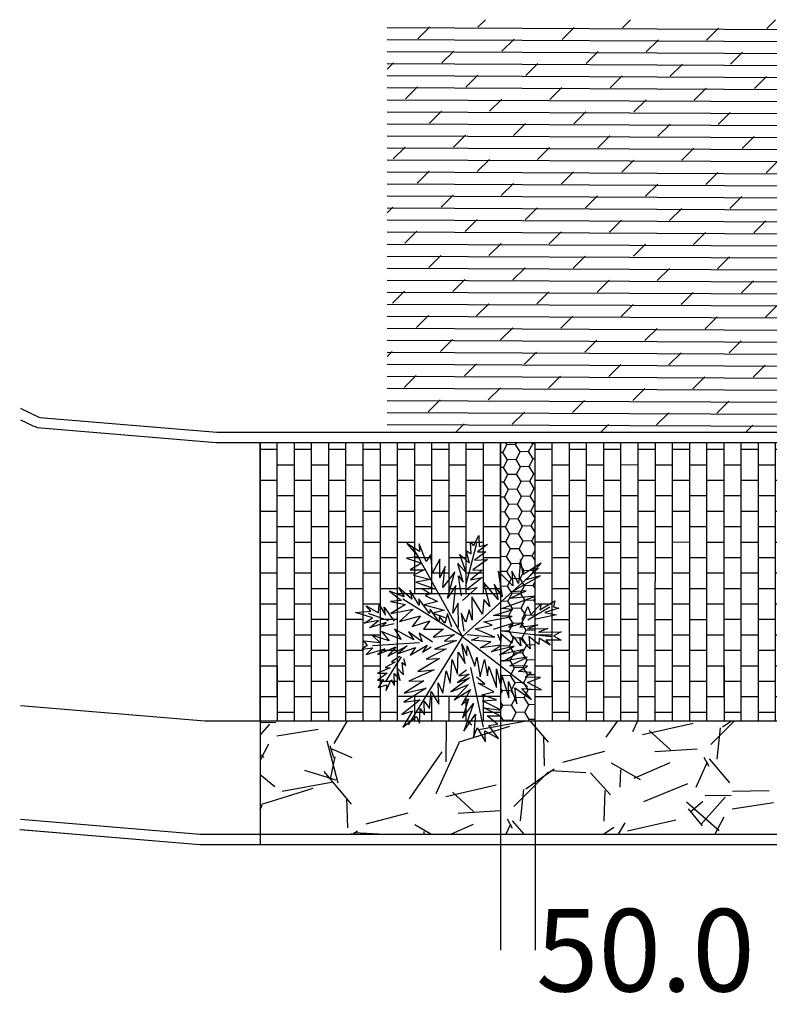
# Model space of a CAD drawing. Extents: x 588380 to 2251346, y 1920368 to 5644995.
# Drawn here: x 1303779 to 1304870, y 3012027 to 3013459 of the extents above; entities that cross this region are included whole.
import ezdxf

# ---------------------------------------------------------------- set-up
doc = ezdxf.new("R2010")
doc.units = 0
doc.header["$LTSCALE"] = 1.5
doc.header["$MEASUREMENT"] = 0
doc.linetypes.add('DASHED', pattern=[0.75, 0.5, -0.25])
for name, color, linetype in [('AGAC', 114, 'Continuous'), ('ahsap tarama', 38, 'Continuous'), ('border', 250, 'Continuous'), ('Proje', 41, 'Continuous'), ('Ulaşım Trafik 2', 253, 'DASHED')]:
    doc.layers.add(name, color=color, linetype=linetype)
doc.layers.add('yol-hatach', color=253, linetype='Continuous', lineweight=25)
doc.dimstyles.get("Standard").update_dxf_attribs({"dimtxt": 120, "dimasz": 0.18, "dimexe": 0.18, "dimexo": 0.0625, "dimgap": 0.09, "dimtad": 0, "dimdec": 1, "dimzin": 0, "dimdsep": 46, "dimtxsty": 'Standard', "dimcen": 0.09, "dimadec": 0, "dimazin": 0, "dimtfac": 1, "dimtdec": 1, "dimtofl": 0, "dimtmove": 0, "dimatfit": 0, "dimfxl": 1, "dimtolj": 1, "dimtzin": 0, "dimarcsym": 0})

# ---------------------------------------------------------------- blocks, each defined once
blk = doc.blocks.new('ıo')
at = {"layer": 'Proje', "ltscale": 20}
for p, q in [((-121.3, -386.4), (0, 0)), ((-87, -360.5), (23.9, -7.5)), ((-3, -9.5), (20.9, -17)), ((-73.6, -401.4), (47.7, -15)), ((-49.8, -408.9), (71.6, -22.5)), ((44.7, -24.5), (68.6, -32)), ((-25.9, -416.4), (95.4, -30)), ((-2.1, -423.8), (119.3, -37.4)), ((14.1, -38.5), (38, -46)), ((92.4, -39.5), (116.3, -47)), ((-16.5, -52.5), (7.4, -60)), ((21.8, -431.3), (143.1, -44.9)), ((45.6, -438.8), (167, -52.4)), ((61.8, -53.5), (85.7, -61)), ((140.1, -54.5), (164, -62)), ((31.2, -67.5), (55.1, -74.9)), ((69.5, -446.3), (190.8, -59.9)), ((93.3, -453.8), (214.7, -67.4)), ((109.5, -68.5), (133.4, -75.9)), ((187.8, -69.5), (211.7, -76.9)), ((0.6, -81.4), (24.5, -88.9)), ((78.9, -82.4), (102.8, -89.9)), ((117.2, -461.3), (238.5, -74.9)), ((157.2, -83.4), (181.1, -90.9)), ((-30, -95.4), (-6.1, -102.9)), ((48.3, -96.4), (72.2, -103.9)), ((126.6, -97.4), (150.5, -104.9)), ((204.9, -98.4), (228.8, -105.9)), ((17.7, -110.4), (41.6, -117.9)), ((96, -111.4), (119.9, -118.9)), ((174.3, -112.4), (198.2, -119.9)), ((-12.8, -124.4), (11, -131.9)), ((65.5, -125.4), (89.3, -132.9)), ((143.7, -126.4), (167.6, -133.9)), ((-43.4, -138.3), (-19.6, -145.8)), ((34.9, -139.3), (58.7, -146.8)), ((113.2, -140.3), (137, -147.8)), ((191.5, -141.3), (215.3, -148.8)), ((4.3, -153.3), (28.1, -160.8)), ((82.6, -154.3), (106.4, -161.8)), ((160.9, -155.3), (184.7, -162.8)), ((-26.3, -167.3), (-2.5, -174.8)), ((52, -168.3), (75.8, -175.8)), ((130.3, -169.3), (154.1, -176.8)), ((-56.9, -181.3), (-33.1, -188.8)), ((21.4, -182.3), (45.2, -189.8)), ((99.7, -183.3), (123.5, -190.8)), ((178, -184.3), (201.8, -191.8)), ((-9.2, -196.3), (14.6, -203.7)), ((69.1, -197.3), (92.9, -204.7)), ((147.4, -198.3), (171.2, -205.7)), ((-39.8, -210.2), (-16, -217.7)), ((38.5, -211.2), (62.3, -218.7)), ((116.8, -212.2), (140.6, -219.7)), ((-70.4, -224.2), (-46.5, -231.7)), ((7.9, -225.2), (31.8, -232.7)), ((86.2, -226.2), (110, -233.7)), ((164.5, -227.2), (188.3, -234.7)), ((-22.7, -239.2), (1.2, -246.7)), ((55.6, -240.2), (79.5, -247.7)), ((133.9, -241.2), (157.8, -248.7)), ((-53.3, -253.2), (-29.4, -260.7)), ((25, -254.2), (48.9, -261.7)), ((103.3, -255.2), (127.2, -262.7)), ((-83.9, -267.1), (-60, -274.6)), ((-5.6, -268.1), (18.3, -275.6)), ((72.7, -269.1), (96.6, -276.6)), ((151, -270.1), (174.9, -277.6)), ((-36.2, -282.1), (-12.3, -289.6)), ((42.1, -283.1), (66, -290.6)), ((120.4, -284.1), (144.3, -291.6)), ((-66.8, -296.1), (-42.9, -303.6)), ((11.5, -297.1), (35.4, -304.6)), ((89.8, -298.1), (113.7, -305.6)), ((-97.4, -310.1), (-73.5, -317.6)), ((-19.1, -311.1), (4.8, -318.6)), ((59.2, -312.1), (83.1, -319.6)), ((137.5, -313.1), (161.4, -320.6)), ((-73.5, -317.6), (-97.5, -393.9)), ((-49.7, -325.1), (-25.8, -332.5)), ((-49.7, -325.1), (-25.8, -332.5)), ((28.6, -326.1), (52.5, -333.5)), ((106.9, -327.1), (130.8, -334.5)), ((-80.2, -339), (-56.4, -346.5)), ((-2, -340), (21.9, -347.5)), ((-2, -340), (21.9, -347.5)), ((76.3, -341), (100.2, -348.5)), ((-110.8, -353), (-87, -360.5)), ((-32.5, -354), (-8.7, -361.5)), ((-32.5, -354), (-8.7, -361.5)), ((45.8, -355), (69.6, -362.5)), ((45.8, -355), (69.6, -362.5)), ((124, -356), (147.9, -363.5)), ((-63.1, -368), (-39.3, -375.5)), ((15.2, -369), (39, -376.5)), ((15.2, -369), (39, -376.5)), ((93.5, -370), (117.3, -377.5)), ((93.5, -370), (117.3, -377.5)), ((-93.7, -382), (-69.9, -389.5)), ((-15.4, -383), (8.4, -390.5)), ((62.9, -384), (86.7, -391.5)), ((62.9, -384), (86.7, -391.5)), ((-46, -396.9), (-22.2, -404.4)), ((32.3, -397.9), (56.1, -405.4)), ((110.6, -398.9), (134.4, -406.4)), ((110.6, -398.9), (134.4, -406.4)), ((1.7, -411.9), (25.5, -419.4)), ((80, -412.9), (103.8, -420.4)), ((49.4, -426.9), (73.2, -434.4)), ((97.1, -441.9), (120.9, -449.4))]:
    blk.add_line(p, q, dxfattribs=at)
blk = doc.blocks.new('h')
at = {"layer": 'border', "linetype": 'ByBlock', "ltscale": 20}
blk.add_line((600, 0), (600, -405), dxfattribs=at)
at = {"layer": 'Proje', "ltscale": 20}
for p, q in [((425, -405), (425, 0)), ((250, -405), (250, 0)), ((250, -10), (275, -10)), ((275, -370), (275, 0)), ((300, -405), (300, 0)), ((300, -10), (325, -10)), ((325, -405), (325, 0)), ((350, -405), (350, 0)), ((350, -10), (375, -10)), ((375, -405), (375, 0)), ((400, -405), (400, 0)), ((400, -10), (425, -10)), ((450, -405), (450, 0)), ((450, -10), (475, -10)), ((475, -405), (475, 0)), ((500, -405), (500, 0)), ((500, -10), (525, -10)), ((525, -405), (525, 0)), ((550, -405), (550, 0)), ((550, -10), (575, -10)), ((575, -405), (575, 0)), ((600, -405), (600, 0)), ((275, -32.5), (300, -32.5)), ((325, -32.5), (350, -32.5)), ((375, -32.5), (400, -32.5)), ((425, -32.5), (450, -32.5)), ((475, -32.5), (500, -32.5)), ((525, -32.5), (550, -32.5)), ((575, -32.5), (600, -32.5)), ((250, -55), (275, -55)), ((300, -55), (325, -55)), ((350, -55), (375, -55)), ((400, -55), (425, -55)), ((450, -55), (475, -55)), ((500, -55), (525, -55)), ((550, -55), (575, -55)), ((275, -77.5), (300, -77.5)), ((325, -77.5), (350, -77.5)), ((375, -77.5), (400, -77.5)), ((425, -77.5), (450, -77.5)), ((475, -77.5), (500, -77.5)), ((525, -77.5), (550, -77.5)), ((575, -77.5), (600, -77.5)), ((250, -100), (275, -100)), ((300, -100), (325, -100)), ((350, -100), (375, -100)), ((400, -100), (425, -100)), ((450, -100), (475, -100)), ((500, -100), (525, -100)), ((550, -100), (575, -100)), ((275, -122.5), (300, -122.5)), ((325, -122.5), (350, -122.5)), ((375, -122.5), (400, -122.5)), ((425, -122.5), (450, -122.5)), ((475, -122.5), (500, -122.5)), ((525, -122.5), (550, -122.5)), ((575, -122.5), (600, -122.5)), ((250, -145), (275, -145)), ((300, -145), (325, -145)), ((350, -145), (375, -145)), ((400, -145), (425, -145)), ((450, -145), (475, -145)), ((500, -145), (525, -145)), ((550, -145), (575, -145)), ((275, -167.5), (300, -167.5)), ((325, -167.5), (350, -167.5)), ((375, -167.5), (400, -167.5)), ((425, -167.5), (450, -167.5)), ((475, -167.5), (500, -167.5)), ((525, -167.5), (550, -167.5)), ((575, -167.5), (600, -167.5)), ((250, -190), (275, -190)), ((300, -190), (325, -190)), ((350, -190), (375, -190)), ((400, -190), (425, -190)), ((450, -190), (475, -190)), ((500, -190), (525, -190)), ((550, -190), (575, -190)), ((275, -212.5), (300, -212.5)), ((325, -212.5), (350, -212.5)), ((375, -212.5), (400, -212.5)), ((425, -212.5), (450, -212.5)), ((475, -212.5), (500, -212.5)), ((525, -212.5), (550, -212.5)), ((575, -212.5), (600, -212.5)), ((250, -235), (275, -235)), ((300, -235), (325, -235)), ((350, -235), (375, -235)), ((400, -235), (425, -235)), ((450, -235), (475, -235)), ((500, -235), (525, -235)), ((550, -235), (575, -235)), ((275, -257.5), (300, -257.5)), ((325, -257.5), (350, -257.5)), ((375, -257.5), (400, -257.5)), ((425, -257.5), (450, -257.5)), ((475, -257.5), (500, -257.5)), ((525, -257.5), (550, -257.5)), ((575, -257.5), (600, -257.5)), ((250, -280), (275, -280)), ((300, -280), (325, -280)), ((350, -280), (375, -280)), ((400, -280), (425, -280)), ((450, -280), (475, -280)), ((500, -280), (525, -280)), ((550, -280), (575, -280)), ((275, -302.5), (300, -302.5)), ((325, -302.5), (350, -302.5)), ((375, -302.5), (400, -302.5)), ((425, -302.5), (450, -302.5)), ((475, -302.5), (500, -302.5)), ((525, -302.5), (550, -302.5)), ((575, -302.5), (600, -302.5)), ((250, -325), (275, -325)), ((275, -325), (275, -405)), ((300, -325), (325, -325)), ((300, -325), (325, -325)), ((350, -325), (375, -325)), ((350, -325), (375, -325)), ((400, -325), (425, -325)), ((400, -325), (425, -325)), ((450, -325), (475, -325)), ((450, -325), (475, -325)), ((500, -325), (525, -325)), ((500, -325), (525, -325)), ((550, -325), (575, -325)), ((550, -325), (575, -325)), ((275, -347.5), (300, -347.5)), ((325, -347.5), (350, -347.5)), ((325, -347.5), (350, -347.5)), ((375, -347.5), (400, -347.5)), ((375, -347.5), (400, -347.5)), ((425, -347.5), (450, -347.5)), ((425, -347.5), (450, -347.5)), ((475, -347.5), (500, -347.5)), ((475, -347.5), (500, -347.5)), ((525, -347.5), (550, -347.5)), ((525, -347.5), (550, -347.5)), ((575, -347.5), (600, -347.5)), ((575, -347.5), (600, -347.5)), ((250, -370), (275, -370)), ((300, -370), (325, -370)), ((350, -370), (375, -370)), ((400, -370), (425, -370)), ((450, -370), (475, -370)), ((500, -370), (525, -370)), ((550, -370), (575, -370)), ((275, -392.5), (300, -392.5)), ((325, -392.5), (350, -392.5)), ((375, -392.5), (400, -392.5)), ((425, -392.5), (450, -392.5)), ((475, -392.5), (500, -392.5)), ((525, -392.5), (550, -392.5)), ((575, -392.5), (600, -392.5))]:
    blk.add_line(p, q, dxfattribs=at)
at = {"layer": 'border', "linetype": 'ByBlock', "rotation": 17.43136268281545}
blk.add_blockref('ıo', (0, 0), dxfattribs=at)
blk = doc.blocks.new('*D1311')
at = {"layer": 'border', "color": 0, "linetype": 'ByBlock', "lineweight": -2, "ltscale": 20, "transparency": 16777216}
for p, q in [((1304478.9, 3012439.3), (1304478.9, 3012105.3)), ((1304528.9, 3012439.3), (1304528.9, 3012105.3)), ((1304478.7, 3012105.4), (1304478.6, 3012105.4)), ((1304529.1, 3012105.4), (1304529.3, 3012105.4))]:
    blk.add_line(p, q, dxfattribs=at)
at = {"layer": 'border', "color": 0, "linetype": 'ByBlock', "ltscale": 20, "transparency": 16777216}
for points in [[(1304478.7, 3012105.5), (1304478.7, 3012105.4), (1304478.9, 3012105.4)], [(1304529.1, 3012105.5), (1304529.1, 3012105.4), (1304528.9, 3012105.4)]]:
    blk.add_solid(points, dxfattribs=at)
at = {"layer": 'Defpoints', "color": 0, "linetype": 'ByBlock', "ltscale": 20, "transparency": 16777216}
for p in [(1304478.9, 3012439.4), (1304528.9, 3012439.4), (1304528.9, 3012105.4)]:
    blk.add_point(p, dxfattribs=at)
at = {"layer": 'border', "color": 0, "linetype": 'ByBlock', "ltscale": 20, "transparency": 16777216, "insert": (1304689.4, 3012105.4), "char_height": 120, "attachment_point": 5}
blk.add_mtext('\\A1;50.0', dxfattribs=at)
blk = doc.blocks.new('SIKAS')
at = {"layer": 'AGAC', "linetype": 'ByBlock'}
for p, q in [((-0.193, 1.184), (-0.317, 1.325)), ((-0.317, 1.325), (-0.225, 1.119)), ((0.002, -0.005), (-0.258, 1.259)), ((-0.167, 1.276), (-0.193, 1.184)), ((-0.15, 1.034), (-0.167, 1.276)), ((-0.225, 1.119), (-0.376, 1.152)), ((-0.376, 1.152), (-0.216, 1.034)), ((0.48, 1.044), (0.582, 1.152)), ((0.582, 1.152), (0.546, 1.018)), ((-0.216, 1.034), (-0.376, 0.995)), ((-0.069, 1.103), (-0.15, 1.034)), ((-0.118, 0.877), (-0.069, 1.103)), ((0.023, 1.011), (-0.118, 0.877)), ((-0.049, 0.786), (0.023, 1.011)), ((0.238, 0.596), (0.529, 1.067)), ((0.366, 0.851), (0.372, 1.018)), ((0.372, 1.018), (0.421, 0.959)), ((0.421, 0.959), (0.457, 1.103)), ((0.457, 1.103), (0.48, 1.044)), ((0.653, 1.011), (0.506, 0.959)), ((0.546, 1.018), (0.653, 1.011)), ((-0.376, 0.995), (-0.209, 0.942)), ((-0.209, 0.942), (-0.356, 0.92)), ((-0.356, 0.92), (-0.167, 0.802)), ((0.059, 0.903), (-0.049, 0.786)), ((-0.049, 0.661), (0.059, 0.903)), ((0.216, 0.645), (0.222, 0.893)), ((0.222, 0.893), (0.291, 0.743)), ((0.281, 0.995), (0.366, 0.851)), ((0.291, 0.743), (0.281, 0.995)), ((0.604, 0.926), (0.438, 0.867)), ((0.506, 0.959), (0.604, 0.926)), ((-0.706, 0.818), (-0.598, 0.661)), ((-0.549, 0.694), (-0.706, 0.818)), ((-0.467, 0.635), (-0.582, 0.828)), ((-0.582, 0.828), (-0.549, 0.694)), ((-0.457, 0.753), (-0.467, 0.635)), ((-0.399, 0.537), (-0.457, 0.753)), ((-0.356, 0.828), (-0.141, 0.668)), ((-0.167, 0.802), (-0.356, 0.828)), ((0.157, 0.802), (-0.049, 0.661)), ((-0.033, 0.511), (0.157, 0.802)), ((0.598, 0.828), (0.382, 0.759)), ((0.382, 0.759), (0.49, 0.72)), ((0.438, 0.867), (0.598, 0.828)), ((-1.196, 0.688), (-1.006, 0.645)), ((-1.013, 0.56), (-1.196, 0.688)), ((-1.046, 0.727), (-0.921, 0.596)), ((-1.006, 0.645), (-1.046, 0.727)), ((-0.83, 0.462), (-1.046, 0.629)), ((-0.921, 0.596), (-0.882, 0.694)), ((-0.882, 0.694), (-0.846, 0.544)), ((-0.846, 0.544), (-0.83, 0.645)), ((-0.83, 0.645), (-0.765, 0.436)), ((-0.732, 0.688), (-0.565, 0.596)), ((-0.598, 0.661), (-0.732, 0.688)), ((0.002, -0.005), (-0.575, 0.668)), ((-0.301, 0.72), (-0.216, 0.629)), ((-0.141, 0.668), (-0.301, 0.72)), ((-0.291, 0.629), (-0.167, 0.511)), ((-0.216, 0.629), (-0.291, 0.629)), ((0.114, 0.635), (-0.033, 0.511)), ((-0.026, 0.312), (0.114, 0.635)), ((0.147, 0.488), (0.183, 0.743)), ((0.183, 0.743), (0.216, 0.645)), ((0.464, 0.629), (0.232, 0.544)), ((0.49, 0.72), (0.314, 0.645)), ((0.314, 0.645), (0.464, 0.629)), ((0.68, 0.645), (0.631, 0.322)), ((0.804, 0.413), (0.68, 0.645)), ((0.996, 0.704), (0.879, 0.42)), ((0.97, 0.511), (0.996, 0.704)), ((-1.131, 0.528), (-1.013, 0.56)), ((-0.948, 0.505), (-1.131, 0.528)), ((-1.088, 0.452), (-0.948, 0.505)), ((-0.565, 0.596), (-0.774, 0.544)), ((-0.774, 0.544), (-0.49, 0.511)), ((-0.49, 0.511), (-0.699, 0.413)), ((-0.382, 0.612), (-0.399, 0.537)), ((-0.307, 0.397), (-0.382, 0.612)), ((-0.34, 0.521), (-0.118, 0.38)), ((-0.167, 0.511), (-0.34, 0.521)), ((0.002, -0.005), (1.179, 0.528)), ((0.366, 0.528), (0.14, 0.429)), ((0.232, 0.544), (0.366, 0.528)), ((0.464, 0.57), (0.448, 0.253)), ((0.572, 0.305), (0.464, 0.57)), ((0.582, 0.505), (0.572, 0.305)), ((0.631, 0.322), (0.582, 0.505)), ((0.846, 0.596), (0.804, 0.413)), ((0.879, 0.42), (0.846, 0.596)), ((1.228, 0.58), (0.97, 0.511)), ((0.987, 0.436), (1.228, 0.58)), ((-0.863, 0.452), (-1.088, 0.452)), ((-0.948, 0.42), (-0.863, 0.452)), ((-0.774, 0.403), (-0.948, 0.42)), ((-0.699, 0.413), (-0.425, 0.403)), ((-0.425, 0.403), (-0.565, 0.305)), ((-0.284, 0.446), (-0.307, 0.397)), ((-0.225, 0.263), (-0.284, 0.446)), ((-0.268, 0.387), (-0.134, 0.289)), ((-0.118, 0.38), (-0.268, 0.387)), ((0.075, 0.413), (-0.026, 0.312)), ((-0.01, 0.122), (0.075, 0.413)), ((0.265, 0.436), (0.183, 0.155)), ((0.33, 0.188), (0.265, 0.436)), ((0.765, 0.345), (1.17, 0.429)), ((1.17, 0.429), (0.987, 0.436)), ((-1.206, 0.312), (-1.18, 0.247)), ((-1.013, 0.23), (-1.206, 0.312)), ((-0.899, 0.22), (-1.082, 0.345)), ((-1.082, 0.345), (-1.013, 0.23)), ((-0.748, 0.188), (-0.954, 0.361)), ((-0.954, 0.361), (-0.899, 0.22)), ((-0.791, 0.338), (-0.748, 0.188)), ((-0.598, 0.139), (-0.791, 0.338)), ((-0.631, 0.253), (-0.598, 0.139)), ((-0.506, 0.08), (-0.631, 0.253)), ((-0.565, 0.305), (-0.333, 0.305)), ((-0.333, 0.305), (-0.441, 0.23)), ((-0.199, 0.322), (-0.225, 0.263)), ((-0.16, 0.22), (-0.199, 0.322)), ((-0.092, 0.322), (-0.16, 0.22)), ((-0.092, 0.145), (-0.092, 0.322)), ((0.075, 0.279), (0.039, 0.054)), ((0.098, 0.155), (0.075, 0.279)), ((0.183, 0.289), (0.098, 0.155)), ((0.183, 0.155), (0.183, 0.289)), ((0.399, 0.361), (0.33, 0.188)), ((0.448, 0.253), (0.399, 0.361)), ((0.712, 0.273), (0.944, 0.305)), ((1.036, 0.204), (0.712, 0.273)), ((0.944, 0.305), (0.765, 0.345)), ((-1.18, 0.247), (-1.255, 0.22)), ((-1.255, 0.22), (-1.121, 0.197)), ((-1.121, 0.197), (-1.229, 0.139)), ((-1.229, 0.139), (-0.98, 0.139)), ((-0.539, 0.08), (-1.121, 0.22)), ((-0.98, 0.139), (-1.088, 0.096)), ((-0.382, 0.037), (-0.506, 0.197)), ((-0.506, 0.197), (-0.506, 0.08)), ((-0.441, 0.23), (-0.199, 0.155)), ((-0.199, 0.155), (-0.356, 0.096)), ((0.457, 0.129), (0.712, 0.129)), ((0.68, 0.047), (0.457, 0.129)), ((0.582, 0.181), (1.036, 0.204)), ((0.712, 0.129), (0.582, 0.181)), ((-1.088, 0.096), (-0.84, 0.122)), ((-0.84, 0.122), (-0.974, 0.037)), ((-0.974, 0.037), (-0.699, 0.09)), ((-0.699, 0.09), (-0.84, 0.031)), ((-0.84, 0.031), (-0.608, 0.037)), ((-0.608, 0.037), (-0.699, -0.034)), ((-0.699, -0.034), (-0.457, 0.021)), ((-0.457, 0.021), (-0.539, -0.044)), ((-0.356, 0.096), (-0.085, 0.047)), ((-0.085, 0.047), (-0.232, 0.005)), ((-0.232, 0.005), (-0.085, -0.034)), ((0.183, 0.037), (0.405, 0.015)), ((0.389, -0.136), (0.183, 0.037)), ((0.405, 0.015), (0.314, 0.09)), ((0.314, 0.09), (0.68, 0.047)), ((0.787, -0.028), (0.905, 0.106)), ((0.853, -0.054), (1.17, 0.021)), ((0.905, 0.106), (0.912, -0.002)), ((0.912, -0.002), (1.078, 0.09)), ((1.078, 0.09), (1.036, 0.021)), ((1.036, 0.021), (1.251, 0.073)), ((1.251, 0.073), (1.212, 0.005)), ((1.212, 0.005), (1.271, -0.028)), ((-0.99, -0.11), (-1.163, -0.126)), ((-0.814, -0.018), (-1.098, -0.26)), ((-0.905, -0.061), (-1.046, -0.087)), ((-1.046, -0.087), (-0.99, -0.11)), ((0.002, -0.005), (-0.99, -0.868)), ((-0.83, -0.012), (-0.948, -0.044)), ((-0.948, -0.044), (-0.905, -0.061)), ((-0.856, -0.244), (-0.823, -0.093)), ((-0.823, -0.093), (-0.791, -0.142)), ((-0.791, -0.142), (-0.791, -0.054)), ((-0.539, -0.044), (-0.415, -0.012)), ((-0.242, -0.093), (-0.523, -0.142)), ((-0.085, -0.034), (-0.382, -0.054)), ((-0.382, -0.054), (-0.242, -0.093)), ((-0.069, -0.342), (-0.033, -0.093)), ((-0.033, -0.093), (-0.016, -0.253)), ((0.002, -0.005), (0.598, -0.858)), ((0.065, -0.002), (0.389, -0.136)), ((0.098, -0.087), (0.199, -0.077)), ((0.323, -0.178), (0.098, -0.087)), ((0.405, -0.034), (0.673, -0.034)), ((0.448, -0.211), (0.438, -0.119)), ((0.497, -0.087), (1.072, -0.342)), ((0.673, -0.034), (0.598, -0.07)), ((0.598, -0.07), (0.787, -0.07)), ((0.787, -0.07), (0.729, -0.11)), ((0.729, -0.11), (0.954, -0.152)), ((1.219, -0.103), (0.954, -0.077)), ((1.271, -0.028), (1.088, -0.028)), ((1.088, -0.028), (1.219, -0.103)), ((-1.114, -0.227), (-1.206, -0.302)), ((-1.046, -0.162), (-1.189, -0.217)), ((-1.189, -0.217), (-1.114, -0.227)), ((-1.163, -0.126), (-1.046, -0.162)), ((-1.006, -0.342), (-0.964, -0.195)), ((-0.964, -0.195), (-0.915, -0.302)), ((-0.915, -0.302), (-0.905, -0.142)), ((-0.905, -0.142), (-0.856, -0.244)), ((-0.356, -0.185), (-0.667, -0.26)), ((-0.523, -0.142), (-0.356, -0.185)), ((-0.324, -0.525), (-0.209, -0.244)), ((-0.209, -0.244), (-0.199, -0.443)), ((-0.199, -0.443), (-0.108, -0.178)), ((-0.108, -0.178), (-0.069, -0.342)), ((-0.016, -0.253), (0.023, -0.136)), ((0.023, -0.136), (0.039, -0.41)), ((0.173, -0.211), (0.323, -0.178)), ((0.438, -0.26), (0.173, -0.211)), ((0.48, -0.126), (0.448, -0.211)), ((0.572, -0.276), (0.48, -0.126)), ((0.614, -0.195), (0.572, -0.276)), ((0.673, -0.342), (0.614, -0.195)), ((0.689, -0.234), (0.673, -0.342)), ((0.771, -0.41), (0.689, -0.234)), ((0.954, -0.152), (0.814, -0.162)), ((0.814, -0.162), (1.062, -0.234)), ((1.062, -0.234), (0.938, -0.244)), ((0.938, -0.244), (1.212, -0.325)), ((-1.206, -0.302), (-1.098, -0.302)), ((-1.121, -0.368), (-1.023, -0.26)), ((-1.098, -0.302), (-1.121, -0.368)), ((-1.023, -0.26), (-1.006, -0.342)), ((-0.467, -0.302), (-0.814, -0.342)), ((-0.814, -0.342), (-0.631, -0.394)), ((-0.667, -0.26), (-0.467, -0.302)), ((-0.448, -0.616), (-0.324, -0.361)), ((-0.324, -0.361), (-0.324, -0.525)), ((0.039, -0.41), (0.098, -0.309)), ((0.098, -0.309), (0.065, -0.561)), ((0.065, -0.561), (0.183, -0.368)), ((0.183, -0.368), (0.157, -0.577)), ((0.291, -0.302), (0.438, -0.26)), ((0.588, -0.319), (0.291, -0.302)), ((0.382, -0.368), (0.588, -0.319)), ((0.689, -0.394), (0.382, -0.368)), ((0.804, -0.26), (0.771, -0.41)), ((0.895, -0.394), (0.804, -0.26)), ((0.921, -0.319), (0.895, -0.394)), ((1.029, -0.443), (0.921, -0.319)), ((1.179, -0.427), (0.996, -0.368)), ((0.996, -0.368), (1.029, -0.443)), ((1.212, -0.325), (1.104, -0.342)), ((1.104, -0.342), (1.179, -0.427)), ((-0.631, -0.492), (-0.954, -0.577)), ((-0.631, -0.394), (-0.915, -0.469)), ((-0.915, -0.469), (-0.631, -0.492)), ((-0.539, -0.734), (-0.467, -0.476)), ((-0.467, -0.476), (-0.448, -0.616)), ((-0.059, -0.485), (-0.232, -0.541)), ((-0.075, -0.427), (-0.193, -0.469)), ((-0.193, -0.469), (-0.059, -0.485)), ((-0.016, -0.41), (-0.092, -1.181)), ((0.157, -0.577), (0.206, -0.469)), ((0.206, -0.469), (0.222, -0.75)), ((0.405, -0.459), (0.689, -0.394)), ((0.706, -0.502), (0.405, -0.459)), ((-0.748, -0.61), (-1.023, -0.717)), ((-0.954, -0.577), (-0.748, -0.61)), ((-0.667, -0.75), (-0.582, -0.551)), ((-0.582, -0.551), (-0.539, -0.734)), ((-0.069, -0.534), (-0.35, -0.632)), ((-0.35, -0.632), (-0.108, -0.61)), ((-0.108, -0.61), (-0.34, -0.74)), ((-0.232, -0.541), (-0.069, -0.534)), ((0.091, -0.668), (0.016, -0.551)), ((0.222, -0.75), (0.291, -0.525)), ((0.291, -0.525), (0.274, -0.76)), ((0.464, -0.541), (0.706, -0.502)), ((0.673, -0.61), (0.464, -0.541)), ((0.546, -0.642), (0.673, -0.61)), ((-0.882, -0.717), (-1.062, -0.874)), ((-1.023, -0.717), (-0.882, -0.717)), ((-0.846, -0.891), (-0.781, -0.717)), ((-0.781, -0.717), (-0.755, -0.809)), ((-0.755, -0.809), (-0.706, -0.642)), ((-0.706, -0.642), (-0.667, -0.75)), ((-0.34, -0.74), (-0.101, -0.675)), ((-0.101, -0.675), (-0.268, -0.832)), ((0.016, -0.632), (0.091, -0.668)), ((0.173, -0.793), (0.016, -0.632)), ((0.274, -0.76), (0.33, -0.642)), ((0.33, -0.642), (0.33, -0.923)), ((0.33, -0.923), (0.389, -0.724)), ((0.389, -0.724), (0.405, -1.025)), ((0.696, -0.701), (0.546, -0.642)), ((0.604, -0.734), (0.696, -0.701)), ((0.787, -0.799), (0.604, -0.734)), ((-1.062, -0.874), (-0.856, -0.799)), ((-0.856, -0.799), (-0.846, -0.891)), ((-0.118, -0.858), (-0.34, -1.155)), ((-0.16, -0.783), (-0.307, -0.992)), ((-0.307, -0.992), (-0.118, -0.858)), ((-0.268, -0.832), (-0.16, -0.783)), ((0.189, -1.041), (0, -0.858)), ((0, -0.858), (0.173, -0.9)), ((0.016, -0.783), (0.173, -0.793)), ((0.173, -0.9), (0.016, -0.783)), ((0.405, -1.025), (0.438, -0.825)), ((0.438, -0.825), (0.598, -1.031)), ((0.598, -1.031), (0.523, -0.858)), ((0.523, -0.858), (0.755, -0.949)), ((0.614, -0.809), (0.787, -0.799)), ((0.755, -0.949), (0.614, -0.809)), ((-0.34, -1.155), (-0.134, -0.992)), ((-0.134, -0.992), (-0.248, -1.263)), ((-0.01, -0.949), (0.189, -1.041)), ((0.157, -1.106), (-0.01, -0.949)), ((0, -1.057), (0.157, -1.106)), ((0.091, -1.198), (0, -1.057)), ((-0.248, -1.263), (-0.167, -1.165)), ((-0.167, -1.165), (-0.118, -1.364)), ((-0.118, -1.364), (-0.085, -1.23)), ((-0.085, -1.23), (0.049, -1.374)), ((0.049, -1.374), (-0.016, -1.181)), ((-0.016, -1.181), (0.091, -1.198))]:
    blk.add_line(p, q, dxfattribs=at)

msp = doc.modelspace()

# ---------------------------------------------------------------- hatches: boundary and pattern name
at = {"layer": 'ahsap tarama', "linetype": 'ByBlock', "ltscale": 20}
h = msp.add_hatch(dxfattribs=at)
h.set_pattern_fill('DOLMIT', color=256, scale=70, angle=179.74044, style=0)
h.set_pattern_definition([(179.740444, (1453159.247, -116048.442), (-0.07927659, -17.49982043), []), (224.740444, (1453159.247, -116048.44), (34.8410876, -35.158194), [24.7487373, -49.4975376])])
h.paths.add_polyline_path([(1304913.9, 3013459.35), (1304313.91, 3013459.35), (1304313.91, 3012859.35), (1304913.9, 3012859.35)])
h.paths.add_polyline_path([(1305513.9, 3013459.35), (1304913.91, 3013459.35), (1304913.91, 3012859.35), (1305513.9, 3012859.35)])
h.paths.add_polyline_path([(1306113.88, 3013459.35), (1305513.9, 3013459.35), (1305513.9, 3012859.35), (1306113.88, 3012859.35)])
h.paths.add_polyline_path([(1306713.88, 3013459.35), (1306113.9, 3013459.35), (1306113.9, 3012859.35), (1306713.88, 3012859.35)])
at = {"layer": 'Ulaşım Trafik 2', "ltscale": 20}
h = msp.add_hatch(dxfattribs=at)
h.set_pattern_fill('GRAVEL', color=43, scale=300, angle=17.43136, style=0)
h.set_pattern_definition([(245.4441627, (330809.4, 190733.314), (-1480.96264307, -3294.95816021), [40.3608, -3995.7264]), (202.4010627, (330792.626, 190696.604), (3344.80754303, 1364.64764926), [69.2604, -6856.7775]), (149.9417627, (330728.592, 190670.21), (3850.78578028, -2249.76650826), [48.8364, -4834.8096]), (284.7050627, (330639.432, 190563.605), (-1511.156707744, 5814.327626625), [63.0714, -6244.0674]), (310.2650627, (330655.442, 190502.6), (-2509.5443507, 2985.32884557), [61.8465, -6122.8119]), (14.7050627, (330695.415, 190455.407), (-5814.327626625, -1511.156707744), [63.0714, -6244.0674]), (55.1255627, (330756.421, 190471.417), (-2822.212053785, -4030.52342029), [83.4087, -8257.4547]), (89.6866627, (330804.112, 190539.846), (26.447721462, 6925.987233222), [78.7464, -7795.8963]), (138.8609627, (330804.543, 190618.591), (-3458.0815196, 3001.944777376), [63.285, -6265.2219]), (192.6677627, (330756.882, 190660.226), (3238.32087098, 702.33772942), [72.2496, -3540.2289]), (239.8287627, (330686.391, 190644.382), (-2446.12003136, -4226.877925004), [93.4344, -9250.0125]), (156.2454627, (330923.692, 190649.713), (-2542.7747905, 1088.2541873), [31.8903, -3157.1532]), (188.9005627, (330894.503, 190662.559), (3900.63640308, 595.84770289), [60.6711, -6006.4533]), (242.431363, (330834.56, 190653.17), (89.868952, -286.223037), [42.4263, -381.8376]), (220.6299627, (330803.742, 190681.228), (1251.3766987, 1021.7908752), [22.8474, -2261.8845]), (309.2327627, (330786.403, 190666.35), (-555.8297212, 768.800008), [32.3109, -1583.2386]), (48.3951627, (330806.84, 190641.323), (678.9302081, 842.0532042), [52.4787, -1696.8069]), (178.9964627, (330841.68, 190680.56), (662.314803, -106.4846037), [37.9473, -910.7361]), (33.8208627, (330620.394, 190614.226), (2592.62399865, 1757.35620238), [53.16, -5262.8535]), (87.7775627, (330664.558, 190643.815), (-156.33207327, -3507.92831875), [44.5983, -4415.2224]), (310.6299627, (330823.71, 190737.808), (-1021.7908752, 1251.3766987), [45.6945, -2239.0374]), (1.0418627, (330853.465, 190703.129), (-3131.83623539, -40.02268295), [53.16, -5262.8535]), (356.8753627, (330676.112, 190436.768), (-1610.85276107, 123.09996333), [51.264, -2511.9372]), (312.2064627, (330727.3, 190433.974), (-2419.6709854, 2699.10949537), [42.9534, -4252.3929]), (84.2327627, (330916.44, 190452.484), (123.10167853, 1610.8526349), [45.6945, -2239.0374]), (34.7853627, (330921.033, 190497.947), (-3361.42370807, -2313.18642162), [50.2893, -4978.6272]), (86.8753627, (330776.192, 190408.448), (-123.09996333, -1610.85276107), [25.632, -2537.5692]), (118.7412627, (330899.27, 190447.09), (-645.6980367, 1055.0232987), [15.297, -1514.4087]), (183.3951627, (330891.91, 190460.504), (948.5377525, -16.6155702), [61.8465, -1175.085]), (203.4403627, (330830.174, 190456.841), (2772.36055332, 1184.91197614), [57.315, -5674.1769]), (321.1214627, (330814.93, 190615.56), (-465.96114, 482.5767265), [43.2666, -1038.3987]), (10.5885627, (330848.609, 190588.406), (5045.528515404, 955.323472896), [75.5382, -7478.2689]), (78.3767627, (330922.86, 190602.286), (-515.80929677, -2363.036452), [30.8868, -3057.8022]), (107.431363, (330929.08, 190632.54), (-376.091873, 196.354024), [18, -282]), (137.6877627, (330821.754, 190463.63), (1773.97302387, -1644.08610585), [41.6772, -4126.056]), (65.4441627, (330790.934, 190491.687), (1480.96264307, 3294.95816021), [80.7216, -3955.3656]), (17.431363, (330824.48, 190565.1), (196.354024, 376.091873), [78, -222]), (342.7361627, (330898.898, 190588.473), (-3491.31108988, 1104.87437655), [47.4342, -4695.9822]), (271.4859627, (330944.195, 190574.396), (73.25279233, -1234.7607459), [43.6806, -2140.3524]), (225.0773627, (330945.328, 190530.73), (-4539.54488844, -4569.74088435), [71.1195, -7040.8422]), (192.8574627, (330895.107, 190480.373), (-3810.76695122, -882.07460805), [75.2397, -7448.7222])])
h.paths.add_polyline_path([(1307128.91, 3012274.35), (1307128.91, 3012439.35), (1304128.91, 3012439.35), (1304128.91, 3012274.35)])
at = {"layer": 'yol-hatach', "ltscale": 20}
h = msp.add_hatch(dxfattribs=at)
h.set_pattern_fill('HONEY', color=256, scale=100, angle=61.96369, style=0)
h.set_pattern_definition([(61.96368534, (330693.187, 190382.386), (-0.74188204, 21.63792065), [12.5, -25]), (181.96368534, (330693.187, 190382.386), (-18.368047948, -11.461449016), [12.5, -25]), (121.96368534, (330693.187, 190382.386), (-19.109929986, 10.176471633), [-25, 12.5])])
h.paths.add_polyline_path([(1304528.91, 3012844.35), (1304478.91, 3012844.35), (1304478.91, 3012624.35), (1304478.91, 3012439.35), (1304528.91, 3012439.35)])

# ---------------------------------------------------------------- linework, layer by layer
at = {"layer": 'border', "linetype": 'ByBlock', "ltscale": 20}
for p, q in [((1304128.91, 3012844.35), (1304128.91, 3012439.35)), ((1304478.91, 3012624.35), (1304478.91, 3012844.35)), ((1304478.91, 3012844.35), (1304478.91, 3012439.35)), ((1304478.91, 3012474.35), (1304478.91, 3012439.35)), ((1304128.91, 3012439.35), (1304128.91, 3012259.35))]:
    msp.add_line(p, q, dxfattribs=at)
for points in [[(1303780.56, 3012894.1, 0.0129405), (1303808.53, 3012880.6), (1304065.95, 3012859.35), (1307557.89, 3012859.35), (1309014.91, 3012851.37)], [(1303780.56, 3012877.28, 0.0108678), (1303804.73, 3012865.87), (1304065.33, 3012844.35), (1307557.84, 3012844.35), (1309014.83, 3012836.37)]]:
    msp.add_lwpolyline(points, format="xyb", dxfattribs=at)
for points in [[(1304328.91, 3012624.35), (1304478.91, 3012624.35), (1304478.91, 3012474.35), (1304328.91, 3012474.35), (1304328.91, 3012624.35)], [(1303780.56, 3012461.48), (1304048.64, 3012439.35), (1307556.74, 3012439.35), (1309012.61, 3012431.38)], [(1303780.56, 3012295.92), (1304041.84, 3012274.35), (1307556.28, 3012274.35), (1309011.71, 3012266.38)], [(1303779.33, 3012280.97), (1304041.22, 3012259.35), (1307556.24, 3012259.35), (1309011.62, 3012251.38)], [(1303780.56, 3012280.87), (1304041.22, 3012259.35), (1307556.24, 3012259.35)]]:
    msp.add_lwpolyline(points, dxfattribs=at)
at = {"layer": 'Proje', "ltscale": 20}
for p, q in [((1304128.91, 3012439.35), (1304128.91, 3012844.35)), ((1304153.91, 3012474.35), (1304153.91, 3012844.35)), ((1304178.91, 3012439.35), (1304178.91, 3012844.35)), ((1304203.91, 3012439.35), (1304203.91, 3012844.35)), ((1304228.91, 3012439.35), (1304228.91, 3012844.35)), ((1304253.91, 3012439.35), (1304253.91, 3012844.35)), ((1304278.91, 3012439.35), (1304278.91, 3012844.35)), ((1304303.91, 3012439.35), (1304303.91, 3012844.35)), ((1304328.91, 3012624.35), (1304328.91, 3012844.35)), ((1304353.91, 3012624.35), (1304353.91, 3012844.35)), ((1304378.91, 3012624.35), (1304378.91, 3012844.35)), ((1304403.91, 3012624.35), (1304403.91, 3012844.35)), ((1304428.91, 3012624.35), (1304428.91, 3012844.35)), ((1304453.91, 3012624.35), (1304453.91, 3012844.35)), ((1304128.91, 3012834.35), (1304153.91, 3012834.35)), ((1304178.91, 3012834.35), (1304203.91, 3012834.35)), ((1304228.91, 3012834.35), (1304253.91, 3012834.35)), ((1304278.91, 3012834.35), (1304303.91, 3012834.35)), ((1304328.91, 3012834.35), (1304353.91, 3012834.35)), ((1304378.91, 3012834.35), (1304403.91, 3012834.35)), ((1304428.91, 3012834.35), (1304453.91, 3012834.35)), ((1304153.91, 3012811.85), (1304178.91, 3012811.85)), ((1304203.91, 3012811.85), (1304228.91, 3012811.85)), ((1304253.91, 3012811.85), (1304278.91, 3012811.85)), ((1304303.91, 3012811.85), (1304328.91, 3012811.85)), ((1304353.91, 3012811.85), (1304378.91, 3012811.85)), ((1304403.91, 3012811.85), (1304428.91, 3012811.85)), ((1304453.91, 3012811.85), (1304478.91, 3012811.85)), ((1304128.91, 3012789.35), (1304153.91, 3012789.35)), ((1304178.91, 3012789.35), (1304203.91, 3012789.35)), ((1304228.91, 3012789.35), (1304253.91, 3012789.35)), ((1304278.91, 3012789.35), (1304303.91, 3012789.35)), ((1304328.91, 3012789.35), (1304353.91, 3012789.35)), ((1304378.91, 3012789.35), (1304403.91, 3012789.35)), ((1304428.91, 3012789.35), (1304453.91, 3012789.35)), ((1304153.91, 3012766.85), (1304178.91, 3012766.85)), ((1304203.91, 3012766.85), (1304228.91, 3012766.85)), ((1304253.91, 3012766.85), (1304278.91, 3012766.85)), ((1304303.91, 3012766.85), (1304328.91, 3012766.85)), ((1304353.91, 3012766.85), (1304378.91, 3012766.85)), ((1304403.91, 3012766.85), (1304428.91, 3012766.85)), ((1304453.91, 3012766.85), (1304478.91, 3012766.85)), ((1304128.91, 3012744.35), (1304153.91, 3012744.35)), ((1304178.91, 3012744.35), (1304203.91, 3012744.35)), ((1304228.91, 3012744.35), (1304253.91, 3012744.35)), ((1304278.91, 3012744.35), (1304303.91, 3012744.35)), ((1304328.91, 3012744.35), (1304353.91, 3012744.35)), ((1304378.91, 3012744.35), (1304403.91, 3012744.35)), ((1304428.91, 3012744.35), (1304453.91, 3012744.35)), ((1304153.91, 3012721.85), (1304178.91, 3012721.85)), ((1304203.91, 3012721.85), (1304228.91, 3012721.85)), ((1304253.91, 3012721.85), (1304278.91, 3012721.85)), ((1304303.91, 3012721.85), (1304328.91, 3012721.85)), ((1304353.91, 3012721.85), (1304378.91, 3012721.85)), ((1304403.91, 3012721.85), (1304428.91, 3012721.85)), ((1304453.91, 3012721.85), (1304478.91, 3012721.85)), ((1304128.91, 3012699.35), (1304153.91, 3012699.35)), ((1304178.91, 3012699.35), (1304203.91, 3012699.35)), ((1304228.91, 3012699.35), (1304253.91, 3012699.35)), ((1304278.91, 3012699.35), (1304303.91, 3012699.35)), ((1304328.91, 3012699.35), (1304353.91, 3012699.35)), ((1304378.91, 3012699.35), (1304403.91, 3012699.35)), ((1304428.91, 3012699.35), (1304453.91, 3012699.35)), ((1304153.91, 3012676.85), (1304178.91, 3012676.85)), ((1304203.91, 3012676.85), (1304228.91, 3012676.85)), ((1304253.91, 3012676.85), (1304278.91, 3012676.85)), ((1304303.91, 3012676.85), (1304328.91, 3012676.85)), ((1304353.91, 3012676.85), (1304378.91, 3012676.85)), ((1304403.91, 3012676.85), (1304428.91, 3012676.85)), ((1304453.91, 3012676.85), (1304478.91, 3012676.85)), ((1304128.91, 3012654.35), (1304153.91, 3012654.35)), ((1304178.91, 3012654.35), (1304203.91, 3012654.35)), ((1304228.91, 3012654.35), (1304253.91, 3012654.35)), ((1304278.91, 3012654.35), (1304303.91, 3012654.35)), ((1304328.91, 3012654.35), (1304353.91, 3012654.35)), ((1304378.91, 3012654.35), (1304403.91, 3012654.35)), ((1304428.91, 3012654.35), (1304453.91, 3012654.35)), ((1304153.91, 3012631.85), (1304178.91, 3012631.85)), ((1304203.91, 3012631.85), (1304228.91, 3012631.85)), ((1304253.91, 3012631.85), (1304278.91, 3012631.85)), ((1304303.91, 3012631.85), (1304328.91, 3012631.85)), ((1304353.91, 3012631.85), (1304378.91, 3012631.85)), ((1304403.91, 3012631.85), (1304428.91, 3012631.85)), ((1304453.91, 3012631.85), (1304478.91, 3012631.85)), ((1304128.91, 3012609.35), (1304153.91, 3012609.35)), ((1304178.91, 3012609.35), (1304203.91, 3012609.35)), ((1304228.91, 3012609.35), (1304253.91, 3012609.35)), ((1304278.91, 3012609.35), (1304303.91, 3012609.35)), ((1304153.91, 3012586.85), (1304178.91, 3012586.85)), ((1304203.91, 3012586.85), (1304228.91, 3012586.85)), ((1304253.91, 3012586.85), (1304278.91, 3012586.85)), ((1304303.91, 3012586.85), (1304328.91, 3012586.85)), ((1304128.91, 3012564.35), (1304153.91, 3012564.35)), ((1304178.91, 3012564.35), (1304203.91, 3012564.35)), ((1304228.91, 3012564.35), (1304253.91, 3012564.35)), ((1304278.91, 3012564.35), (1304303.91, 3012564.35)), ((1304153.91, 3012541.85), (1304178.91, 3012541.85)), ((1304203.91, 3012541.85), (1304228.91, 3012541.85)), ((1304253.91, 3012541.85), (1304278.91, 3012541.85)), ((1304303.91, 3012541.85), (1304328.91, 3012541.85)), ((1304128.91, 3012519.35), (1304153.91, 3012519.35)), ((1304153.91, 3012519.35), (1304153.91, 3012439.35)), ((1304178.91, 3012519.35), (1304203.91, 3012519.35)), ((1304178.91, 3012519.35), (1304203.91, 3012519.35)), ((1304228.91, 3012519.35), (1304253.91, 3012519.35)), ((1304228.91, 3012519.35), (1304253.91, 3012519.35)), ((1304278.91, 3012519.35), (1304303.91, 3012519.35)), ((1304278.91, 3012519.35), (1304303.91, 3012519.35)), ((1304153.91, 3012496.85), (1304178.91, 3012496.85)), ((1304203.91, 3012496.85), (1304228.91, 3012496.85)), ((1304203.91, 3012496.85), (1304228.91, 3012496.85)), ((1304253.91, 3012496.85), (1304278.91, 3012496.85)), ((1304253.91, 3012496.85), (1304278.91, 3012496.85)), ((1304303.91, 3012496.85), (1304328.91, 3012496.85)), ((1304303.91, 3012496.85), (1304328.91, 3012496.85)), ((1304128.91, 3012474.35), (1304153.91, 3012474.35)), ((1304178.91, 3012474.35), (1304203.91, 3012474.35)), ((1304228.91, 3012474.35), (1304253.91, 3012474.35)), ((1304278.91, 3012474.35), (1304303.91, 3012474.35)), ((1304328.91, 3012439.35), (1304328.91, 3012474.35)), ((1304353.91, 3012439.35), (1304353.91, 3012474.35)), ((1304378.91, 3012439.35), (1304378.91, 3012474.35)), ((1304403.91, 3012439.35), (1304403.91, 3012474.35)), ((1304428.91, 3012439.35), (1304428.91, 3012474.35)), ((1304453.91, 3012439.35), (1304453.91, 3012474.35)), ((1304153.91, 3012451.85), (1304178.91, 3012451.85)), ((1304203.91, 3012451.85), (1304228.91, 3012451.85)), ((1304253.91, 3012451.85), (1304278.91, 3012451.85)), ((1304303.91, 3012451.85), (1304328.91, 3012451.85)), ((1304353.91, 3012451.85), (1304378.91, 3012451.85)), ((1304403.91, 3012451.85), (1304428.91, 3012451.85)), ((1304453.91, 3012451.85), (1304478.91, 3012451.85))]:
    msp.add_line(p, q, dxfattribs=at)

# ---------------------------------------------------------------- block references
at = {"layer": 'AGAC', "xscale": 115, "yscale": 115, "zscale": 115, "rotation": 17.43136269580194}
msp.add_blockref('SIKAS', (1304422.87, 3012562.53), dxfattribs=at)
at = {"layer": 'border', "linetype": 'ByBlock'}
msp.add_blockref('h', (1304528.91, 3012844.35), dxfattribs=at)

# ---------------------------------------------------------------- dimensions: what is measured, and where the dimension line sits
at = {"layer": 'border', "linetype": 'ByBlock', "ltscale": 20}
dim = msp.add_aligned_dim(p1=(1304478.91, 3012439.35), p2=(1304528.91, 3012439.35), distance=-333.91, dimstyle='Standard', dxfattribs=at)
dim.commit()
dim.dimension.update_dxf_attribs({"geometry": '*D1311', "text_midpoint": (1304689.36, 3012105.44)})

doc.saveas('drawing.dxf')
